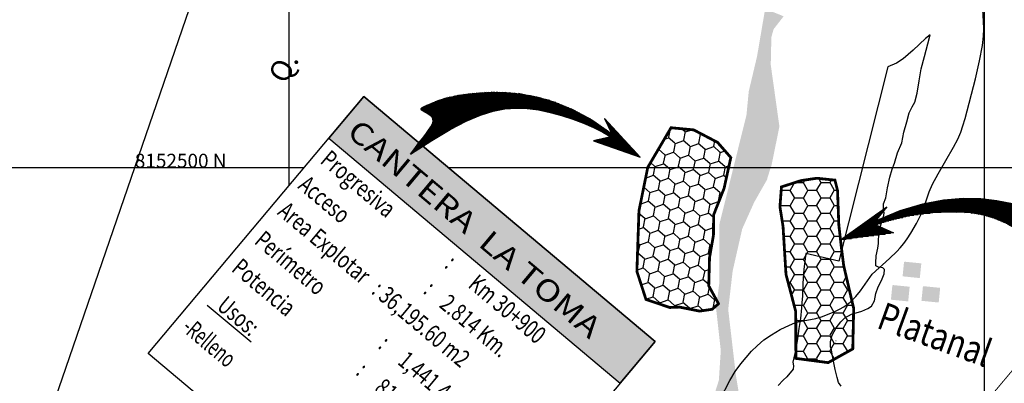
# Model space of a CAD drawing. Units: metres. Extents: x 731516 to 827031, y 8104475 to 8171459.
# Drawn here: x 774032 to 777571, y 8151727 to 8153032 of the extents above; entities that cross this region are included whole.
import ezdxf

# ---------------------------------------------------------------- set-up
doc = ezdxf.new("R2010")
doc.units = ezdxf.units.M
doc.set_wipeout_variables(frame=1)
for name, color, linetype in [('1-Achurado Rios', 151, 'Continuous'), ('1-canteras ed', 7, 'Continuous'), ('1-Carreteras-ed', 30, 'Continuous'), ('1-Nombres Quebradas', 150, 'Continuous'), ('1-Terreno Verde-ed', 98, 'Continuous'), ('coordenadas', 254, 'Continuous')]:
    doc.layers.add(name, color=color, linetype=linetype)
doc.layers.add('1-ventanas', color=7, linetype='Continuous', plot=False)
doc.layers.add('TEXTO', color=7, linetype='Continuous', lineweight=25)
doc.styles.add('comic', font='comic.TTF')
doc.styles.add('ROMANS', font='ROMANS', dxfattribs={"height": 50})
doc.styles.add('SIMPLEX', font='simplex.shx')
doc.styles.add('WMF-Arial0', font='ARIAL.TTF')

# ---------------------------------------------------------------- blocks, each defined once
blk = doc.blocks.new('A$C5918615E')
h = blk.add_hatch()
h.set_pattern_fill('ANSI31', color=252, scale=0.1, style=0)
h.paths.add_polyline_path([(69.49, 67.25), (79.3, 68.11), (90.92, 68.5), (104.6, 68.42), (101.04, 69.86), (97.69, 71.11), (94.59, 72.22), (91.79, 73.21), (89.35, 74.15), (87.32, 75.06), (85.74, 76), (84.67, 77), (84.13, 78.1), (84.03, 79.28), (84.28, 80.47), (84.75, 81.66), (85.34, 82.79), (85.94, 83.82), (86.44, 84.71), (86.73, 85.42), (86.73, 85.91), (86.43, 86.22), (85.85, 86.35), (85.02, 86.34), (83.95, 86.22), (82.66, 86.01), (81.17, 85.75), (79.51, 85.44), (77.67, 85.12), (75.61, 84.71), (73.25, 84.14), (70.52, 83.33), (67.36, 82.2), (63.69, 80.68), (59.45, 78.68), (54.56, 76.13), (49, 72.94), (42.92, 68.95), (36.51, 64), (29.95, 57.91), (23.44, 50.52), (17.18, 41.67), (11.34, 31.17), (6.12, 18.88), (5.15, 28.17), (0, 0), (16.76, 21.03), (7.5, 17.84), (9.91, 22.35), (12.81, 27.15), (16.14, 32.12), (19.87, 37.14), (23.94, 42.09), (28.3, 46.84), (32.89, 51.28), (37.68, 55.28), (42.66, 58.74), (48.05, 61.65), (54.13, 64.03), (61.19, 65.89)])
at = {"color": 252, "flags": 128}
for points in [[(104.6, 68.42), (101.04, 69.86), (97.69, 71.11), (94.59, 72.22), (91.79, 73.21), (89.35, 74.15), (87.32, 75.06), (85.74, 76), (84.67, 77), (84.13, 78.1), (84.03, 79.28), (84.28, 80.47), (84.75, 81.66), (85.34, 82.79), (85.94, 83.82), (86.44, 84.71), (86.73, 85.42), (86.73, 85.91), (86.43, 86.22), (85.85, 86.35), (85.02, 86.34), (83.95, 86.22), (82.66, 86.01), (81.17, 85.75), (79.51, 85.44), (77.67, 85.12), (75.61, 84.71), (73.25, 84.14), (70.52, 83.33), (67.36, 82.2), (63.69, 80.68), (59.45, 78.68), (54.56, 76.13), (49, 72.94), (42.92, 68.95), (36.51, 64), (29.95, 57.91), (23.44, 50.52), (17.18, 41.67), (11.34, 31.17), (6.12, 18.88)], [(104.6, 68.42), (90.92, 68.5), (79.3, 68.11), (69.49, 67.25), (61.19, 65.89), (54.13, 64.03), (48.05, 61.65), (42.66, 58.74), (37.68, 55.28), (32.89, 51.28), (28.3, 46.84), (23.94, 42.09), (19.87, 37.14), (16.14, 32.12), (12.81, 27.15), (9.91, 22.35), (7.5, 17.84)], [(7.5, 17.84), (16.76, 21.03), (0, 0), (5.15, 28.17), (6.12, 18.88)]]:
    blk.add_lwpolyline(points, dxfattribs=at)

msp = doc.modelspace()

# ---------------------------------------------------------------- hatches: boundary and pattern name
at = {"layer": '1-Achurado Rios'}
h = msp.add_hatch(dxfattribs=at)
h.set_pattern_fill('DOTS', color=256, scale=5, style=0)
h.paths.add_polyline_path([(776606.7, 8151753.5), (776578.8, 8151991.8), (776594.7, 8152129.6), (776629.1, 8152281), (776672.3, 8152377.1), (776719.5, 8152460), (776719.3, 8152463), (776734.7, 8152510.6), (776762.9, 8152648.8), (776731.7, 8152870.6), (776734, 8152969.7), (776741.9, 8152998.1), (776778.1, 8153044.6), (776711.6, 8153071.3), (776682.4, 8152900.2), (776652.6, 8152774.9), (776644.5, 8152690.5), (776546.8, 8152296.6), (776547, 8152088.2), (776535.2, 8151996.8), (776552.1, 8151844.5), (776545.2, 8151737.6), (776511, 8151630.5), (776481.8, 8151569.2), (776476.8, 8151564.2), (776666.9, 8151354), (776669.1, 8151429.9), (776655.7, 8151459.1)])
at = {"layer": '1-canteras ed'}
h = msp.add_hatch(dxfattribs=at)
h.set_pattern_fill('HONEY', color=256, scale=10, angle=18.9215, style=0)
h.set_pattern_definition([(18.9215151, (2685479.394, 188746.287), (36.13522089, 41.45398594), [31.75, -63.5]), (138.9215151, (2685479.394, 188746.287), (-53.96781535, 10.56702629), [31.75, -63.5]), (78.9215151, (2685479.394, 188746.287), (-17.83259447, 52.02101223), [-63.5, 31.75])])
h.paths.add_polyline_path([(776564, 8152426.9), (776588.2, 8152537.5), (776540.6, 8152591.8), (776454.7, 8152636.7), (776373.2, 8152644.4), (776289.7, 8152502.4), (776258, 8152346.3), (776250.5, 8152128.8), (776283.2, 8152027.9), (776368.7, 8151999), (776403.2, 8152000.5), (776475.5, 8151986), (776521.1, 8151992.4), (776543.9, 8152012.5), (776508.8, 8152076.8), (776511.7, 8152178.1), (776525.7, 8152257.9), (776526.4, 8152331.8)])
h = msp.add_hatch(dxfattribs=at)
h.set_pattern_fill('HONEY', color=256, scale=10, style=0)
h.set_pattern_definition([(0, (-1136.778, -947.96), (47.625, 27.4963), [31.75, -63.5]), (120, (-1136.778, -947.96), (-47.62499431, 27.496309855), [31.75, -63.5]), (60, (-1136.778, -947.96), (5.69e-06, 54.992609855), [-63.5, 31.75])])
h.paths.add_polyline_path([(776821.6, 8151984.4), (776822.2, 8151816.2), (776938.1, 8151801), (777026.6, 8151850.3), (777029.9, 8151995.7), (776993.9, 8152149.6), (776985, 8152219.9), (776976.4, 8152295.8), (776971.8, 8152418.9), (776962.5, 8152456.3), (776897, 8152463.1), (776840, 8152454.5), (776770.3, 8152432), (776764.7, 8152360.8), (776775.9, 8152290.2), (776786.5, 8152118)])

# ---------------------------------------------------------------- linework, layer by layer
msp.add_lwpolyline([(778328.1, 8152636.9), (779930.1, 8151291.5), (778820.8, 8149970.7), (777218.9, 8151316.2)], close=True)
at = {"layer": '1-canteras ed', "color": 32, "const_width": 10}
for points in [[(776521.1, 8151992.4), (776475.5, 8151986), (776403.2, 8152000.5), (776368.7, 8151999), (776283.2, 8152027.9), (776250.5, 8152128.8), (776258, 8152346.3), (776289.7, 8152502.4), (776373.2, 8152644.4), (776454.7, 8152636.7), (776540.6, 8152591.8), (776588.2, 8152537.5), (776564, 8152426.9), (776526.4, 8152331.8), (776525.7, 8152257.9), (776511.7, 8152178.1), (776508.8, 8152076.8), (776543.9, 8152012.5), (776521.1, 8151992.4)], [(776764.7, 8152360.8), (776775.9, 8152290.2), (776786.5, 8152118), (776821.6, 8151984.4), (776822.2, 8151816.2), (776938.1, 8151801), (777026.6, 8151850.3), (777029.9, 8151995.7), (776993.9, 8152149.6), (776985, 8152219.9), (776976.4, 8152295.8), (776971.8, 8152418.9), (776962.5, 8152456.3), (776897, 8152463.1), (776840, 8152454.5), (776770.3, 8152432), (776764.7, 8152360.8)]]:
    msp.add_lwpolyline(points, dxfattribs=at)
at = {"layer": '1-Terreno Verde-ed', "flags": 128}
msp.add_lwpolyline([(776857.6, 8152193.3), (776850.8, 8152137.2), (776847.4, 8152085.6), (776845.7, 8152038.6), (776845.1, 8152030.6), (776841.7, 8151997.8), (776838.9, 8151959.8), (776833.2, 8151923.5), (776827.5, 8151887.2), (776821.3, 8151849.2), (776811.7, 8151802.8), (776813.4, 8151789.7), (776812.2, 8151777.8), (776789.6, 8151750.6), (776775.9, 8151737.6), (776758.9, 8151718.9)], dxfattribs=at)
msp.add_lwpolyline([(776857.6, 8152193.3), (776850.8, 8152137.2), (776847.4, 8152085.6), (776845.7, 8152038.6), (776845.1, 8152030.6), (776841.7, 8151997.8), (776838.9, 8151959.8), (776833.2, 8151923.5), (776827.5, 8151887.2), (776821.3, 8151849.2), (776811.7, 8151802.8), (776813.4, 8151789.7), (776812.2, 8151777.8), (776789.6, 8151750.6), (776775.9, 8151737.6), (776758.9, 8151718.9)], dxfattribs=at)
msp.add_lwpolyline([(776857.6, 8152193.3), (776850.8, 8152137.2), (776847.4, 8152085.6), (776845.7, 8152038.6), (776845.1, 8152030.6), (776841.7, 8151997.8), (776838.9, 8151959.8), (776833.2, 8151923.5), (776827.5, 8151887.2), (776821.3, 8151849.2), (776811.7, 8151802.8), (776813.4, 8151789.7), (776812.2, 8151777.8), (776789.6, 8151750.6), (776775.9, 8151737.6), (776758.9, 8151718.9)], dxfattribs=at)
msp.add_lwpolyline([(776857.6, 8152193.3), (776850.8, 8152137.2), (776847.4, 8152085.6), (776845.7, 8152038.6), (776845.1, 8152030.6), (776841.7, 8151997.8), (776838.9, 8151959.8), (776833.2, 8151923.5), (776827.5, 8151887.2), (776821.3, 8151849.2), (776811.7, 8151802.8), (776813.4, 8151789.7), (776812.2, 8151777.8), (776789.6, 8151750.6), (776775.9, 8151737.6), (776758.9, 8151718.9)], dxfattribs=at)
msp.add_lwpolyline([(776857.6, 8152193.3), (776850.8, 8152137.2), (776847.4, 8152085.6), (776845.7, 8152038.6), (776845.1, 8152030.6), (776841.7, 8151997.8), (776838.9, 8151959.8), (776833.2, 8151923.5), (776827.5, 8151887.2), (776821.3, 8151849.2), (776811.7, 8151802.8), (776813.4, 8151789.7), (776812.2, 8151777.8), (776789.6, 8151750.6), (776775.9, 8151737.6), (776758.9, 8151718.9)], dxfattribs=at)
at = {"layer": '1-ventanas'}
msp.add_lwpolyline([(755233.8, 8155347.6), (773285, 8149132), (775411.8, 8155308.7), (757360.7, 8161524.3)], close=True, dxfattribs=at)
at = {"layer": 'coordenadas', "color": 8}
for p, q in [((775000, 8147169.4), (775000, 8154840.6)), ((774444.7, 8152500), (763503.7, 8152500))]:
    msp.add_line(p, q, dxfattribs=at)

# ---------------------------------------------------------------- texts
at = {"color": 5, "lineweight": 0, "style": 'WMF-Arial0'}
msp.add_text('CANAL', height=4, rotation=72.5, dxfattribs=at).set_placement((776963.7, 8151866.2))
msp.add_text('CANAL', height=4, rotation=72.5, dxfattribs=at).set_placement((776963.7, 8151866.2))
at = {"layer": '1-Nombres Quebradas', "linetype": 'Continuous', "style": 'ROMANS', "oblique": 10}
msp.add_text('Q.', height=75, rotation=60.9589, dxfattribs=at).set_placement((774987.4, 8152798.3))
at = {"layer": 'coordenadas', "color": 7, "style": 'ROMANS'}
msp.add_text('8152500 N', height=50, dxfattribs=at).set_placement((774445.7, 8152501))

# ---------------------------------------------------------------- next in the draw order: wipeouts: each hides what was drawn before it
at = {"lineweight": 0}
msp.add_wipeout([(777218.9, 8151316.2), (778328.1, 8152636.9), (779930.1, 8151291.5), (778820.8, 8149970.7)], dxfattribs=at)

# ---------------------------------------------------------------- next in the draw order: hatches: boundary and pattern name
for points in [[(777265.5, 8152104.8), (777270.8, 8152156.8), (777210.9, 8152162.8), (777205.7, 8152110.9)], [(777267.7, 8152105.4), (777273, 8152157.4), (777213.1, 8152163.4), (777207.9, 8152111.5)], [(777223.7, 8152021), (777228.9, 8152072.9), (777169, 8152079), (777163.8, 8152027)], [(777225.9, 8152021.5), (777231.1, 8152073.5), (777171.2, 8152079.5), (777166, 8152027.6)], [(777333.4, 8152017), (777338.6, 8152068.9), (777278.8, 8152075), (777273.5, 8152023)], [(777335.6, 8152017.5), (777340.8, 8152069.5), (777281, 8152075.5), (777275.7, 8152023.6)]]:
    msp.add_hatch(color=256).paths.add_polyline_path(points)

# ---------------------------------------------------------------- next in the draw order: linework, layer by layer
at = {"layer": '1-Carreteras-ed', "linetype": 'Continuous'}
msp.add_lwpolyline([(776549.7, 8151669.5), (776584.2, 8151736.5), (776604.4, 8151769.7), (776623.9, 8151796.4), (776642.8, 8151820), (776663, 8151842.5), (776682.3, 8151861.4), (776707.4, 8151882.4), (776734.6, 8151901.2), (776766, 8151919.4), (776798.6, 8151935.3), (776817.8, 8151943.6), (776834.8, 8151948.9), (776894.3, 8151960), (776914.5, 8151965.4), (776959.3, 8151983.5), (776978.5, 8151992.9), (776994.2, 8152001.9), (777006.7, 8152010.2), (777018.3, 8152019.3), (777037.1, 8152038), (777053.9, 8152059.1), (777095.9, 8152118.6), (777159.1, 8152174.5), (777184.8, 8152199.5), (777196.8, 8152212.8), (777209.9, 8152229.1), (777222.2, 8152246.1), (777235.5, 8152266.2), (777255.3, 8152300), (777273, 8152334.7), (777281.9, 8152357), (777301.6, 8152413.9), (777313.5, 8152441.4), (777333.3, 8152478.4), (777389.1, 8152574.6), (777404.1, 8152603.9), (777414.8, 8152628.6), (777422.8, 8152651.2), (777430.5, 8152677.2), (777467.3, 8152819.9), (777482.4, 8152884.3), (777492.7, 8152940.3), (777496.9, 8152972.8), (777498, 8152999.8), (777497.1, 8153027.1), (777492.8, 8153090.9)], dxfattribs=at)
at = {"layer": '1-Terreno Verde-ed', "flags": 128}
msp.add_lwpolyline([(776985.1, 8151716), (776975.5, 8151729.6), (776970.4, 8151747.2), (776963, 8151776.7), (776957.4, 8151806.2), (776953.9, 8151824.9), (776950.5, 8151846.4), (776946.6, 8151858.3), (776947.1, 8151877), (776952.2, 8151899.7), (776966.4, 8151925.8), (776983.4, 8151947.9), (776998.2, 8151961.5), (777022.5, 8151974.5), (777059.4, 8151986.4), (777080.9, 8151994.9), (777094, 8152004), (777104.2, 8152023.3), (777109.8, 8152049.4), (777118.3, 8152072.6), (777130.3, 8152095.8), (777139.3, 8152120.2), (777141, 8152135.5), (777134.8, 8152141.2), (777119.5, 8152144), (777109.3, 8152148.6), (777109.8, 8152158.8), (777111, 8152184.3), (777117.2, 8152212.6), (777119.5, 8152228.5), (777120.6, 8152269.3), (777129.1, 8152299.9), (777134.8, 8152311.3), (777139.3, 8152337.3), (777137.6, 8152353.2), (777137.6, 8152370.8), (777145, 8152392.3), (777151.8, 8152429.2), (777160.3, 8152467.2), (777167.7, 8152495.5), (777176.2, 8152517.6), (777187.5, 8152554.5), (777202.8, 8152590.7), (777210.2, 8152628.7), (777220.4, 8152665.6), (777228.9, 8152697.9), (777240.2, 8152720), (777249.3, 8152735.9), (777258.4, 8152768.7), (777265.2, 8152813), (777272.5, 8152856), (777283.9, 8152899.7), (777296.4, 8152945.6), (777304.9, 8152978.5), (777288.4, 8152965.4), (777243.1, 8152922.4), (777207.9, 8152892.3), (777184.1, 8152875.9), (777152.4, 8152862.8), (776976.6, 8152165.6), (776857.6, 8152193.3), (776857.6, 8152193.3)], dxfattribs=at)
msp.add_lwpolyline([(776985.1, 8151716), (776975.5, 8151729.6), (776970.4, 8151747.2), (776963, 8151776.7), (776957.4, 8151806.2), (776953.9, 8151824.9), (776950.5, 8151846.4), (776946.6, 8151858.3), (776947.1, 8151877), (776952.2, 8151899.7), (776966.4, 8151925.8), (776983.4, 8151947.9), (776998.2, 8151961.5), (777022.5, 8151974.5), (777059.4, 8151986.4), (777080.9, 8151994.9), (777094, 8152004), (777104.2, 8152023.3), (777109.8, 8152049.4), (777118.3, 8152072.6), (777130.3, 8152095.8), (777139.3, 8152120.2), (777141, 8152135.5), (777134.8, 8152141.2), (777119.5, 8152144), (777109.3, 8152148.6), (777109.8, 8152158.8), (777111, 8152184.3), (777117.2, 8152212.6), (777119.5, 8152228.5), (777120.6, 8152269.3), (777129.1, 8152299.9), (777134.8, 8152311.3), (777139.3, 8152337.3), (777137.6, 8152353.2), (777137.6, 8152370.8), (777145, 8152392.3), (777151.8, 8152429.2), (777160.3, 8152467.2), (777167.7, 8152495.5), (777176.2, 8152517.6), (777187.5, 8152554.5), (777202.8, 8152590.7), (777210.2, 8152628.7), (777220.4, 8152665.6), (777228.9, 8152697.9), (777240.2, 8152720), (777249.3, 8152735.9), (777258.4, 8152768.7), (777265.2, 8152813), (777272.5, 8152856), (777283.9, 8152899.7), (777296.4, 8152945.6), (777304.9, 8152978.5), (777288.4, 8152965.4), (777243.1, 8152922.4), (777207.9, 8152892.3), (777184.1, 8152875.9), (777152.4, 8152862.8), (776976.6, 8152165.6), (776857.6, 8152193.3), (776857.6, 8152193.3)], dxfattribs=at)
msp.add_lwpolyline([(776985.1, 8151716), (776975.5, 8151729.6), (776970.4, 8151747.2), (776963, 8151776.7), (776957.4, 8151806.2), (776953.9, 8151824.9), (776950.5, 8151846.4), (776946.6, 8151858.3), (776947.1, 8151877), (776952.2, 8151899.7), (776966.4, 8151925.8), (776983.4, 8151947.9), (776998.2, 8151961.5), (777022.5, 8151974.5), (777059.4, 8151986.4), (777080.9, 8151994.9), (777094, 8152004), (777104.2, 8152023.3), (777109.8, 8152049.4), (777118.3, 8152072.6), (777130.3, 8152095.8), (777139.3, 8152120.2), (777141, 8152135.5), (777134.8, 8152141.2), (777119.5, 8152144), (777109.3, 8152148.6), (777109.8, 8152158.8), (777111, 8152184.3), (777117.2, 8152212.6), (777119.5, 8152228.5), (777120.6, 8152269.3), (777129.1, 8152299.9), (777134.8, 8152311.3), (777139.3, 8152337.3), (777137.6, 8152353.2), (777137.6, 8152370.8), (777145, 8152392.3), (777151.8, 8152429.2), (777160.3, 8152467.2), (777167.7, 8152495.5), (777176.2, 8152517.6), (777187.5, 8152554.5), (777202.8, 8152590.7), (777210.2, 8152628.7), (777220.4, 8152665.6), (777228.9, 8152697.9), (777240.2, 8152720), (777249.3, 8152735.9), (777258.4, 8152768.7), (777265.2, 8152813), (777272.5, 8152856), (777283.9, 8152899.7), (777296.4, 8152945.6), (777304.9, 8152978.5), (777288.4, 8152965.4), (777243.1, 8152922.4), (777207.9, 8152892.3), (777184.1, 8152875.9), (777152.4, 8152862.8), (776976.6, 8152165.6), (776857.6, 8152193.3), (776857.6, 8152193.3)], dxfattribs=at)
msp.add_lwpolyline([(776985.1, 8151716), (776975.5, 8151729.6), (776970.4, 8151747.2), (776963, 8151776.7), (776957.4, 8151806.2), (776953.9, 8151824.9), (776950.5, 8151846.4), (776946.6, 8151858.3), (776947.1, 8151877), (776952.2, 8151899.7), (776966.4, 8151925.8), (776983.4, 8151947.9), (776998.2, 8151961.5), (777022.5, 8151974.5), (777059.4, 8151986.4), (777080.9, 8151994.9), (777094, 8152004), (777104.2, 8152023.3), (777109.8, 8152049.4), (777118.3, 8152072.6), (777130.3, 8152095.8), (777139.3, 8152120.2), (777141, 8152135.5), (777134.8, 8152141.2), (777119.5, 8152144), (777109.3, 8152148.6), (777109.8, 8152158.8), (777111, 8152184.3), (777117.2, 8152212.6), (777119.5, 8152228.5), (777120.6, 8152269.3), (777129.1, 8152299.9), (777134.8, 8152311.3), (777139.3, 8152337.3), (777137.6, 8152353.2), (777137.6, 8152370.8), (777145, 8152392.3), (777151.8, 8152429.2), (777160.3, 8152467.2), (777167.7, 8152495.5), (777176.2, 8152517.6), (777187.5, 8152554.5), (777202.8, 8152590.7), (777210.2, 8152628.7), (777220.4, 8152665.6), (777228.9, 8152697.9), (777240.2, 8152720), (777249.3, 8152735.9), (777258.4, 8152768.7), (777265.2, 8152813), (777272.5, 8152856), (777283.9, 8152899.7), (777296.4, 8152945.6), (777304.9, 8152978.5), (777288.4, 8152965.4), (777243.1, 8152922.4), (777207.9, 8152892.3), (777184.1, 8152875.9), (777152.4, 8152862.8), (776976.6, 8152165.6), (776857.6, 8152193.3), (776857.6, 8152193.3)], dxfattribs=at)
msp.add_lwpolyline([(776985.1, 8151716), (776975.5, 8151729.6), (776970.4, 8151747.2), (776963, 8151776.7), (776957.4, 8151806.2), (776953.9, 8151824.9), (776950.5, 8151846.4), (776946.6, 8151858.3), (776947.1, 8151877), (776952.2, 8151899.7), (776966.4, 8151925.8), (776983.4, 8151947.9), (776998.2, 8151961.5), (777022.5, 8151974.5), (777059.4, 8151986.4), (777080.9, 8151994.9), (777094, 8152004), (777104.2, 8152023.3), (777109.8, 8152049.4), (777118.3, 8152072.6), (777130.3, 8152095.8), (777139.3, 8152120.2), (777141, 8152135.5), (777134.8, 8152141.2), (777119.5, 8152144), (777109.3, 8152148.6), (777109.8, 8152158.8), (777111, 8152184.3), (777117.2, 8152212.6), (777119.5, 8152228.5), (777120.6, 8152269.3), (777129.1, 8152299.9), (777134.8, 8152311.3), (777139.3, 8152337.3), (777137.6, 8152353.2), (777137.6, 8152370.8), (777145, 8152392.3), (777151.8, 8152429.2), (777160.3, 8152467.2), (777167.7, 8152495.5), (777176.2, 8152517.6), (777187.5, 8152554.5), (777202.8, 8152590.7), (777210.2, 8152628.7), (777220.4, 8152665.6), (777228.9, 8152697.9), (777240.2, 8152720), (777249.3, 8152735.9), (777258.4, 8152768.7), (777265.2, 8152813), (777272.5, 8152856), (777283.9, 8152899.7), (777296.4, 8152945.6), (777304.9, 8152978.5), (777288.4, 8152965.4), (777243.1, 8152922.4), (777207.9, 8152892.3), (777184.1, 8152875.9), (777152.4, 8152862.8), (776976.6, 8152165.6), (776857.6, 8152193.3), (776857.6, 8152193.3)], dxfattribs=at)
at = {"layer": 'coordenadas', "color": 8}
for p, q in [((777500, 8145069.7), (777500, 8153600.7)), ((778810.6, 8152500), (773034.2, 8152500))]:
    msp.add_line(p, q, dxfattribs=at)

# ---------------------------------------------------------------- next in the draw order: block references
at = {"xscale": 7.1309699995978, "yscale": 7.130970000351815, "zscale": 7.130969999999999, "rotation": 315.9250485078356}
msp.add_blockref('A$C5918615E', (776982.5, 8152242.1), dxfattribs=at)

# ---------------------------------------------------------------- next in the draw order: texts
at = {"layer": 'TEXTO', "style": 'SIMPLEX', "width": 0.8}
msp.add_text('Platanal', height=99, rotation=340.0254, dxfattribs=at).set_placement((777108.1, 8151927.1))

# ---------------------------------------------------------------- next in the draw order: wipeouts: each hides what was drawn before it
at = {"lineweight": 0}
msp.add_wipeout([(774493.6, 8151833.7), (775268.6, 8152756.4), (776316.3, 8151876.4), (775541.4, 8150953.7)], dxfattribs=at)

# ---------------------------------------------------------------- next in the draw order: hatches: boundary and pattern name
msp.add_hatch(color=32).paths.add_polyline_path([(776316.3, 8151876.4), (775268.6, 8152756.4), (775143.1, 8152607), (776190.9, 8151727)])

# ---------------------------------------------------------------- next in the draw order: linework, layer by layer
for points in [[(775268.6, 8152756.4), (776316.3, 8151876.4), (775541.4, 8150953.7), (774493.6, 8151833.7)], [(775143.1, 8152607), (776190.9, 8151727), (776316.3, 8151876.4), (775268.6, 8152756.4)], [(775143.1, 8152607), (776190.9, 8151727), (776316.3, 8151876.4), (775268.6, 8152756.4)]]:
    msp.add_lwpolyline(points, close=True)
at = {"layer": 'coordenadas'}
msp.add_lwpolyline([(774706.1, 8152007.7), (774863.7, 8151875.3)], dxfattribs=at)

# ---------------------------------------------------------------- next in the draw order: block references
at = {"xscale": -6.601240799459138, "yscale": 6.601240799981979, "zscale": 6.601240800000001, "rotation": 32.45575322756263}
msp.add_blockref('A$C5918615E', (776262, 8152539.1), dxfattribs=at)

# ---------------------------------------------------------------- next in the draw order: texts
at = {"layer": 'TEXTO', "color": 7}
for s, height, rotation, style, oblique, width, p in [('CANTERA  LA TOMA', 77.912, 319.93, 'comic', 360, 1.2, (775203.3, 8152620.7)), ('Progresiva  ', 63, 319.9876, 'SIMPLEX', 0, 0.74, (775108.6, 8152520.4)), ('Acceso    ', 63, 319.9876, 'SIMPLEX', 0, 0.74, (775028.4, 8152429.5)), ('Area Explotar   : 36,195.60 m2', 63, 319.9876, 'SIMPLEX', 0, 0.74, (774955, 8152335.4)), ('Perímetro  ', 63, 319.9876, 'SIMPLEX', 0, 0.74, (774871.7, 8152231)), ('Potencia  ', 63, 319.9876, 'SIMPLEX', 0, 0.74, (774789.5, 8152131.9)), (' : ', 63, 319.9876, 'SIMPLEX', 0, 0.74, (775544.3, 8152154.5)), ('Km 30+900', 63, 319.9876, 'SIMPLEX', 0, 0.74, (775640, 8152074.2)), (' : ', 63, 319.9876, 'SIMPLEX', 0, 0.74, (775468.1, 8152062.2)), ('Usos:                    ', 63, 319.9876, 'SIMPLEX', 0, 0.74, (774736.4, 8151996.3)), (' 2.814 Km.', 63, 319.9876, 'SIMPLEX', 0, 0.74, (775525.5, 8152012)), ('-Relleno ', 63, 319.9876, 'SIMPLEX', 0, 0.65, (774610.8, 8151918.8)), (' : ', 63, 319.9876, 'SIMPLEX', 0, 0.74, (775305.8, 8151865.2)), ('1,441.44ml', 63, 319.9876, 'SIMPLEX', 0, 0.74, (775386.7, 8151798.4)), (' : ', 63, 319.9876, 'SIMPLEX', 0, 0.74, (775225.7, 8151769.8)), (' 814,215.78 m3', 63, 319.9876, 'SIMPLEX', 0, 0.74, (775291.9, 8151710))]:
    msp.add_text(s, height=height, rotation=rotation, dxfattribs=dict(at, style=style, oblique=oblique, width=width)).set_placement(p)

doc.saveas('drawing.dxf')
